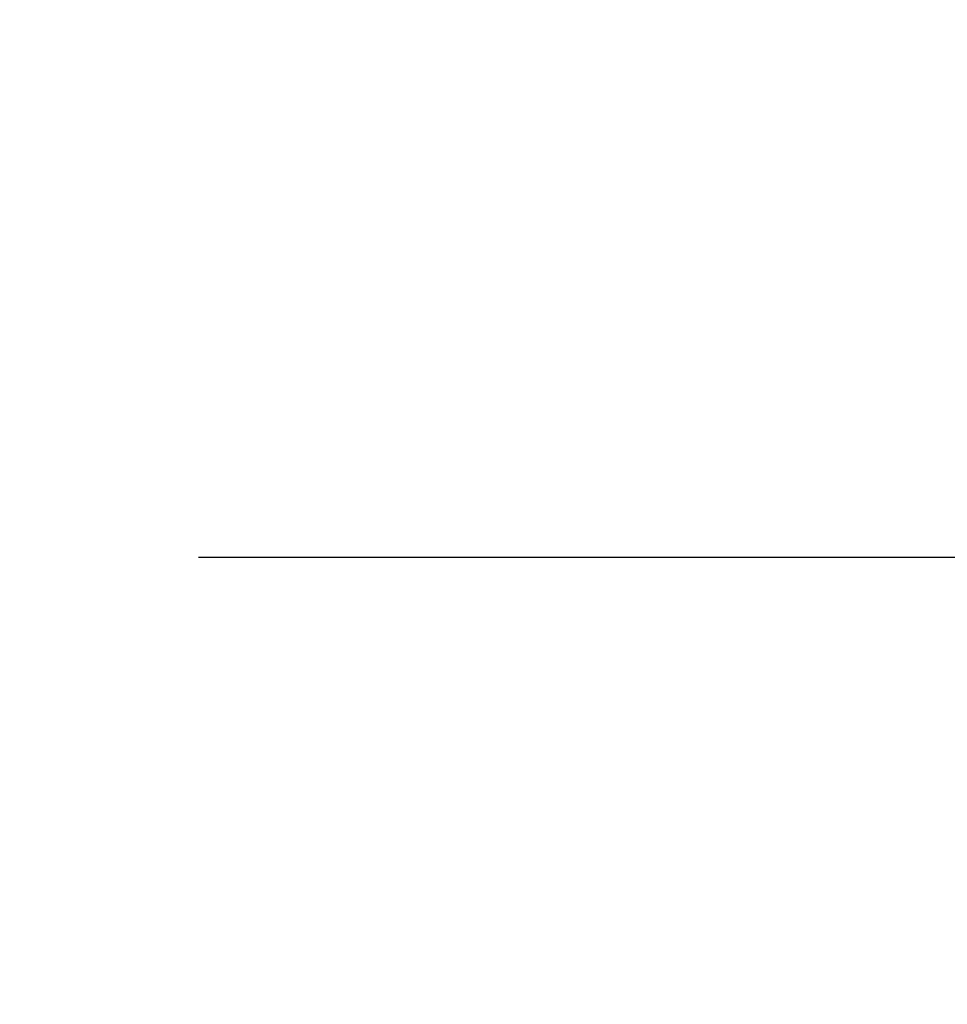
# Model space of a CAD drawing. Extents: x -574 to 768, y -1784 to 520.
# Drawn here: x -26 to 52, y 88 to 170 of the extents above; entities that cross this region are included whole.
import ezdxf

# ---------------------------------------------------------------- set-up
doc = ezdxf.new("R2010")
doc.units = 0
doc.header["$LTSCALE"] = 2
doc.layers.get('DEFPOINTS').update_dxf_attribs({"linetype": 'CONTINUOUS'})
doc.layers.add('KERA4', color=1, linetype='CONTINUOUS')
doc.styles.add('BOXER', font='txt', dxfattribs={"height": 45})
doc.dimstyles.get("Standard").update_dxf_attribs({"dimtxt": 3.5, "dimasz": 4, "dimexe": 0.18, "dimexo": 0.0625, "dimgap": 0.09, "dimtad": 1, "dimcen": 0.09, "dimclrt": 5, "dimazin": 3, "dimtol": 1, "dimtp": 0.01, "dimtm": 0.01, "dimtfac": 1, "dimtofl": 0, "dimtmove": 0, "dimatfit": 3})

# ---------------------------------------------------------------- blocks, each defined once
blk = doc.blocks.new('*U22')
at = {"layer": 'KERA4', "color": 1, "style": 'BOXER'}
blk.add_text('635*', height=45, dxfattribs=at).set_placement((388.722, -104.576))
blk = doc.blocks.new('*D1')
at = {"layer": 'DEFPOINTS', "color": 0}
for p in [(-28.179, 235), (-28.179, -399.95), (453.475, -399.95)]:
    blk.add_point(p, dxfattribs=at)
at = {"layer": 'KERA4', "color": 0}
for p, q in [((-13.179, 235), (463.475, 235)), ((453.475, 190), (453.475, -49.484)), ((453.475, -354.95), (453.475, -115.466)), ((-13.179, -399.95), (463.475, -399.95))]:
    blk.add_line(p, q, dxfattribs=at)
for points in [[(445.975, 190), (460.975, 190), (453.475, 235)], [(445.975, -354.95), (460.975, -354.95), (453.475, -399.95)]]:
    blk.add_solid(points, dxfattribs=at)
at = {"layer": 'KERA4'}
blk.add_blockref('*U22', (0, 0), dxfattribs=at)
blk = doc.blocks.new('*U21')
at = {"layer": 'KERA4', "color": 1, "style": 'BOXER'}
blk.add_text('525*', height=45, dxfattribs=at).set_placement((269.562, -159.566))
blk = doc.blocks.new('*D10')
at = {"layer": 'DEFPOINTS', "color": 0}
for p in [(-25.529, 125.05), (-25.529, -399.95), (334.438, -399.95)]:
    blk.add_point(p, dxfattribs=at)
at = {"layer": 'KERA4', "color": 0}
for p, q in [((-10.529, 125.05), (344.438, 125.05)), ((334.438, 80.05), (334.438, -104.474)), ((334.438, -354.95), (334.438, -170.425)), ((-10.529, -399.95), (344.438, -399.95))]:
    blk.add_line(p, q, dxfattribs=at)
for points in [[(326.938, 80.05), (341.938, 80.05), (334.438, 125.05)], [(326.938, -354.95), (341.938, -354.95), (334.438, -399.95)]]:
    blk.add_solid(points, dxfattribs=at)
at = {"layer": 'KERA4'}
blk.add_blockref('*U21', (0, 0), dxfattribs=at)

msp = doc.modelspace()

# ---------------------------------------------------------------- dimensions: what is measured, and where the dimension line sits
at = {"layer": 'KERA4'}
for base, p1, p2, text, picture, middle in [((453.4749, -399.9495), (-28.1786, 235.0001), (-28.1786, -399.9495), '635*', '*D1', (453.4749, -82.4747)), ((334.4376, -399.9495), (-25.529, 125.0505), (-25.529, -399.9495), '525*', '*D10', (334.4376, -137.4495))]:
    dim = msp.add_linear_dim(base=base, p1=p1, p2=p2, angle=90, text=text, dimstyle='Standard', dxfattribs=at)
    dim.commit()
    dim.dimension.update_dxf_attribs({"geometry": picture, "text_midpoint": middle})

doc.saveas('drawing.dxf')
